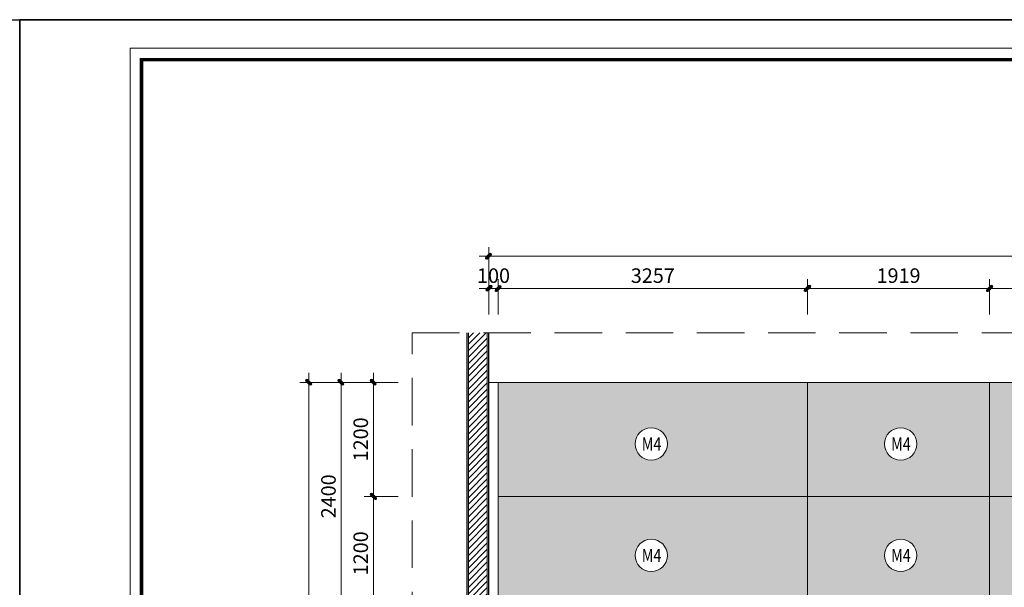
# Model space of a CAD drawing. Units: millimetres. Extents: x 172980 to 1249634, y -168506 to 356081.
# Drawn here: x 784757 to 795130, y -27388 to -21411 of the extents above; entities that cross this region are included whole.
import ezdxf

# ---------------------------------------------------------------- set-up
doc = ezdxf.new("R2010")
doc.units = ezdxf.units.MM
doc.header["$LTSCALE"] = 1000
doc.set_wipeout_variables(frame=1)
doc.header["$PDMODE"] = 35
doc.linetypes.add('DASHED', pattern=[0.75, 0.5, -0.25])
doc.layers.get('0').update_dxf_attribs({"lineweight": 13})
doc.layers.get('Defpoints').update_dxf_attribs({"color": 145})
for name, color, linetype, lineweight in [('03. WW - NET MANH', 139, 'Continuous', 9), ('04. WW - NET THAY', 141, 'Continuous', 18), ('05. WW - HATCH', 251, 'Continuous', 5), ('07. WW - NET CAT', 1, 'Continuous', 30), ('14. WW - KY HIEU', 120, 'Continuous', 13), ('15. WW - DIM', 7, 'Continuous', 13), ('16. WW - KHUNG-TEN', 141, 'Continuous', 15)]:
    doc.layers.add(name, color=color, linetype=linetype, lineweight=lineweight)
doc.styles.add('Arial', font='arial.ttf', dxfattribs={"width": 0.8, "height": 400})
doc.styles.add('TPL _ NET KICH THUOC', font='arial.ttf')
doc.dimstyles.new('WW-100_Main Dim', dxfattribs={"dimscale": 100, "dimtxt": 2, "dimasz": 0.6, "dimexe": 1, "dimexo": 1, "dimgap": 0.65, "dimtad": 1, "dimdec": 0, "dimdsep": 46, "dimtxsty": 'TPL _ NET KICH THUOC', "dimblk": 'tt', "dimcen": 1.5, "dimdle": 1, "dimclrd": 256, "dimclre": 8, "dimclrt": 3, "dimadec": 0, "dimazin": 0, "dimtfac": 1, "dimtdec": 0, "dimtix": 1, "dimtmove": 2, "dimatfit": 3, "dimldrblk": 'TAN ArrowNote', "dimfxl": 6, "dimfxlon": 1, "dimtolj": 1, "dimtzin": 0, "dimlwd": 5, "dimlwe": 5, "dimarcsym": 0})

# ---------------------------------------------------------------- blocks, each defined once
blk = doc.blocks.new('khung')
at = {"layer": 'Defpoints'}
for points in [[(0, 297), (420, 297), (420, 0), (0, 0)], [(15.1, 4.95), (360.36, 4.95), (360.36, 292.05), (15.1, 292.05)]]:
    blk.add_lwpolyline(points, close=True, dxfattribs=at)
blk = doc.blocks.new('tt')
h = blk.add_hatch(color=256)
h.paths.add_polyline_path([(0.6, 0.25, 1), (0.25, 0.6), (0, 0.35), (0, 0), (0.35, 0)])
h.paths.add_polyline_path([(0, 0.35), (-0.35, 0), (0, 0)])
h.paths.add_polyline_path([(0.35, 0), (0, 0), (0, -0.35)])
h.paths.add_polyline_path([(0, 0), (-0.35, 0), (-0.51, -0.16, 1), (-0.16, -0.51), (0, -0.35)])
at = {"ltscale": 50}
for p, q in [((-1.99, 0), (1.99, 0)), ((-0.51, -0.16), (0.25, 0.6)), ((-0.16, -0.51), (0.6, 0.25)), ((0, 1.87), (0, -1.87))]:
    blk.add_line(p, q, dxfattribs=at)
for centre, start, end in [((0.42, 0.42), 315, 135), ((-0.34, -0.34), 135, 315)]:
    blk.add_arc(centre, 0.25, start, end, dxfattribs=at)
blk = doc.blocks.new('*D4051')
at = {"layer": '15. WW - DIM', "color": 8, "lineweight": 5, "transparency": 16777216}
for p, q in [((788745, -26430), (788483, -26430)), ((788483, -27579), (788483, -26481)), ((788745, -27630), (788483, -27630))]:
    blk.add_line(p, q, dxfattribs=at)
at = {"layer": 'Defpoints', "color": 0, "transparency": 16777216}
for p in [(788483, -26430), (788745, -26430), (788745, -27630)]:
    blk.add_point(p, dxfattribs=at)
at = {"layer": '15. WW - DIM', "color": 8, "lineweight": 5, "transparency": 16777216, "xscale": 51, "yscale": 51, "zscale": 51}
for p, rotation in [((788483, -26430), 90), ((788483, -27630), 270)]:
    blk.add_blockref('tt', p, dxfattribs=dict(at, rotation=rotation))
at = {"layer": '15. WW - DIM', "color": 3, "transparency": 16777216, "insert": (788350, -27030), "char_height": 153, "attachment_point": 5, "rotation": 90, "style": 'TPL _ NET KICH THUOC', "bg_fill": 3, "box_fill_scale": 1.1, "bg_fill_color": 256, "bg_fill_true_color": 13158600, "bg_fill_transparency": 0}
blk.add_mtext('\\A1;1200', dxfattribs=at)
blk = doc.blocks.new('TAN ArrowNote')
at = {"lineweight": -2}
h = blk.add_hatch(color=20, dxfattribs=at)
h.set_gradient(color1=(236, 66, 19), color2=(255, 255, 153), name='INVCYLINDER')
h.paths.add_polyline_path([(-0.67, -1.15), (-0.94, -0.94), (0, 0)])
h.paths.add_polyline_path([(-0.67, 1.15), (0, 0), (-0.94, 0.94)])
blk.add_lwpolyline([(0, 0), (-2, 0)], dxfattribs=at)
at = {"color": 30, "lineweight": 5}
for points in [[(0, 0), (-0.94, 0.94), (-0.67, 1.15), (0, 0)], [(0, 0), (-0.94, -0.94), (-0.67, -1.15), (0, 0)]]:
    blk.add_lwpolyline(points, dxfattribs=at)
blk = doc.blocks.new('*D4052')
at = {"layer": '15. WW - DIM', "color": 8, "lineweight": 5, "transparency": 16777216}
for p, q in [((788745, -25230), (788483, -25230)), ((788483, -26379), (788483, -25281)), ((788745, -26430), (788483, -26430))]:
    blk.add_line(p, q, dxfattribs=at)
at = {"layer": 'Defpoints', "color": 0, "transparency": 16777216}
for p in [(788483, -25230), (788745, -25230), (788745, -26430)]:
    blk.add_point(p, dxfattribs=at)
at = {"layer": '15. WW - DIM', "color": 8, "lineweight": 5, "transparency": 16777216, "xscale": 51, "yscale": 51, "zscale": 51}
for p, rotation in [((788483, -25230), 90), ((788483, -26430), 270)]:
    blk.add_blockref('tt', p, dxfattribs=dict(at, rotation=rotation))
at = {"layer": '15. WW - DIM', "color": 3, "transparency": 16777216, "insert": (788350, -25830), "char_height": 153, "attachment_point": 5, "rotation": 90, "style": 'TPL _ NET KICH THUOC', "bg_fill": 3, "box_fill_scale": 1.1, "bg_fill_color": 256, "bg_fill_true_color": 13158600, "bg_fill_transparency": 0}
blk.add_mtext('\\A1;1200', dxfattribs=at)
blk = doc.blocks.new('*D4055')
at = {"layer": '15. WW - DIM', "color": 8, "lineweight": 5, "transparency": 16777216}
for p, q in [((788745, -25230), (788143, -25230)), ((788143, -27579), (788143, -25281)), ((788745, -27630), (788143, -27630))]:
    blk.add_line(p, q, dxfattribs=at)
at = {"layer": 'Defpoints', "color": 0, "transparency": 16777216}
for p in [(788143, -25230), (788745, -25230), (788745, -27630)]:
    blk.add_point(p, dxfattribs=at)
at = {"layer": '15. WW - DIM', "color": 8, "lineweight": 5, "transparency": 16777216, "xscale": 51, "yscale": 51, "zscale": 51}
for p, rotation in [((788143, -25230), 90), ((788143, -27630), 270)]:
    blk.add_blockref('tt', p, dxfattribs=dict(at, rotation=rotation))
at = {"layer": '15. WW - DIM', "color": 3, "transparency": 16777216, "insert": (788010, -26430), "char_height": 153, "attachment_point": 5, "rotation": 90, "style": 'TPL _ NET KICH THUOC', "bg_fill": 3, "box_fill_scale": 1.1, "bg_fill_color": 256, "bg_fill_true_color": 13158600, "bg_fill_transparency": 0}
blk.add_mtext('\\A1;2400', dxfattribs=at)
blk = doc.blocks.new('*D4056')
at = {"layer": '15. WW - DIM', "color": 8, "lineweight": 5, "transparency": 16777216}
for p, q in [((788745, -25230), (787803, -25230)), ((787803, -25281), (787803, -34179)), ((788745, -34230), (787803, -34230))]:
    blk.add_line(p, q, dxfattribs=at)
at = {"layer": 'Defpoints', "color": 0, "transparency": 16777216}
for p in [(788745, -25230), (787803, -34230), (788745, -34230)]:
    blk.add_point(p, dxfattribs=at)
at = {"layer": '15. WW - DIM', "color": 8, "lineweight": 5, "transparency": 16777216, "xscale": 51, "yscale": 51, "zscale": 51}
for p, rotation in [((787803, -25230), 90), ((787803, -34230), 270)]:
    blk.add_blockref('tt', p, dxfattribs=dict(at, rotation=rotation))
at = {"layer": '15. WW - DIM', "color": 3, "transparency": 16777216, "insert": (787670, -29730), "char_height": 153, "attachment_point": 5, "rotation": 90, "style": 'TPL _ NET KICH THUOC', "bg_fill": 3, "box_fill_scale": 1.1, "bg_fill_color": 256, "bg_fill_true_color": 13158600, "bg_fill_transparency": 0}
blk.add_mtext('\\A1;9000', dxfattribs=at)
blk = doc.blocks.new('*D4071')
at = {"layer": '15. WW - DIM', "color": 8, "lineweight": 5, "transparency": 16777216}
for p, q in [((789648, -24240), (789597, -24240)), ((789699, -24515), (789699, -24240)), ((789699, -24240), (789799, -24240)), ((789799, -24515), (789799, -24240)), ((789850, -24240), (789901, -24240))]:
    blk.add_line(p, q, dxfattribs=at)
at = {"layer": 'Defpoints', "color": 0, "transparency": 16777216}
for p in [(789699, -24515), (789799, -24515)]:
    blk.add_point(p, dxfattribs=at)
at = {"layer": '15. WW - DIM', "color": 8, "lineweight": 5, "transparency": 16777216, "xscale": 51, "yscale": 51, "zscale": 51}
blk.add_blockref('tt', (789699, -24240), dxfattribs=at)
at = {"layer": '15. WW - DIM', "color": 8, "lineweight": 5, "transparency": 16777216, "xscale": 51, "yscale": 51, "zscale": 51, "rotation": 180}
blk.add_blockref('tt', (789799, -24240), dxfattribs=at)
at = {"layer": '15. WW - DIM', "color": 3, "transparency": 16777216, "insert": (789749, -24106), "char_height": 153, "attachment_point": 5, "style": 'TPL _ NET KICH THUOC', "bg_fill": 3, "box_fill_scale": 1.1, "bg_fill_color": 256, "bg_fill_true_color": 13158600, "bg_fill_transparency": 0}
blk.add_mtext('\\A1;100', dxfattribs=at)
at = {"layer": 'Defpoints', "color": 0, "transparency": 16777216}
blk.add_point((789799, -24240), dxfattribs=at)
blk = doc.blocks.new('*D4072')
at = {"layer": '15. WW - DIM', "color": 8, "lineweight": 5, "transparency": 16777216}
for p, q in [((789799, -24515), (789799, -24240)), ((789850, -24240), (793005, -24240)), ((793056, -24515), (793056, -24240))]:
    blk.add_line(p, q, dxfattribs=at)
at = {"layer": 'Defpoints', "color": 0, "transparency": 16777216}
for p in [(793056, -24240), (789799, -24515), (793056, -24515)]:
    blk.add_point(p, dxfattribs=at)
at = {"layer": '15. WW - DIM', "color": 8, "lineweight": 5, "transparency": 16777216, "xscale": 51, "yscale": 51, "zscale": 51, "rotation": 180}
blk.add_blockref('tt', (789799, -24240), dxfattribs=at)
at = {"layer": '15. WW - DIM', "color": 8, "lineweight": 5, "transparency": 16777216, "xscale": 51, "yscale": 51, "zscale": 51}
blk.add_blockref('tt', (793056, -24240), dxfattribs=at)
at = {"layer": '15. WW - DIM', "color": 3, "transparency": 16777216, "insert": (791427, -24106), "char_height": 153, "attachment_point": 5, "style": 'TPL _ NET KICH THUOC', "bg_fill": 3, "box_fill_scale": 1.1, "bg_fill_color": 256, "bg_fill_true_color": 13158600, "bg_fill_transparency": 0}
blk.add_mtext('\\A1;3257', dxfattribs=at)
blk = doc.blocks.new('*D4073')
at = {"layer": '15. WW - DIM', "color": 8, "lineweight": 5, "transparency": 16777216}
for p, q in [((793056, -24515), (793056, -24240)), ((793107, -24240), (794924, -24240)), ((794975, -24515), (794975, -24240))]:
    blk.add_line(p, q, dxfattribs=at)
at = {"layer": 'Defpoints', "color": 0, "transparency": 16777216}
for p in [(794975, -24240), (793056, -24515), (794975, -24515)]:
    blk.add_point(p, dxfattribs=at)
at = {"layer": '15. WW - DIM', "color": 8, "lineweight": 5, "transparency": 16777216, "xscale": 51, "yscale": 51, "zscale": 51, "rotation": 180}
blk.add_blockref('tt', (793056, -24240), dxfattribs=at)
at = {"layer": '15. WW - DIM', "color": 8, "lineweight": 5, "transparency": 16777216, "xscale": 51, "yscale": 51, "zscale": 51}
blk.add_blockref('tt', (794975, -24240), dxfattribs=at)
at = {"layer": '15. WW - DIM', "color": 3, "transparency": 16777216, "insert": (794016, -24106), "char_height": 153, "attachment_point": 5, "style": 'TPL _ NET KICH THUOC', "bg_fill": 3, "box_fill_scale": 1.1, "bg_fill_color": 256, "bg_fill_true_color": 13158600, "bg_fill_transparency": 0}
blk.add_mtext('\\A1;1919', dxfattribs=at)
blk = doc.blocks.new('*D4074')
at = {"layer": '15. WW - DIM', "color": 8, "lineweight": 5, "transparency": 16777216}
for p, q in [((794975, -24515), (794975, -24240)), ((795026, -24240), (796844, -24240)), ((796895, -24515), (796895, -24240))]:
    blk.add_line(p, q, dxfattribs=at)
at = {"layer": 'Defpoints', "color": 0, "transparency": 16777216}
for p in [(796895, -24240), (794975, -24515), (796895, -24515)]:
    blk.add_point(p, dxfattribs=at)
at = {"layer": '15. WW - DIM', "color": 8, "lineweight": 5, "transparency": 16777216, "xscale": 51, "yscale": 51, "zscale": 51, "rotation": 180}
blk.add_blockref('tt', (794975, -24240), dxfattribs=at)
at = {"layer": '15. WW - DIM', "color": 8, "lineweight": 5, "transparency": 16777216, "xscale": 51, "yscale": 51, "zscale": 51}
blk.add_blockref('tt', (796895, -24240), dxfattribs=at)
at = {"layer": '15. WW - DIM', "color": 3, "transparency": 16777216, "insert": (795935, -24106), "char_height": 153, "attachment_point": 5, "style": 'TPL _ NET KICH THUOC', "bg_fill": 3, "box_fill_scale": 1.1, "bg_fill_color": 256, "bg_fill_true_color": 13158600, "bg_fill_transparency": 0}
blk.add_mtext('\\A1;1919', dxfattribs=at)
blk = doc.blocks.new('*D4083')
at = {"layer": '15. WW - DIM', "color": 8, "lineweight": 5, "transparency": 16777216}
for p, q in [((789699, -24515), (789699, -23900)), ((811718, -23900), (789750, -23900)), ((811769, -24515), (811769, -23900))]:
    blk.add_line(p, q, dxfattribs=at)
at = {"layer": 'Defpoints', "color": 0, "transparency": 16777216}
for p in [(789699, -23900), (789699, -24515), (811769, -24515)]:
    blk.add_point(p, dxfattribs=at)
at = {"layer": '15. WW - DIM', "color": 8, "lineweight": 5, "transparency": 16777216, "xscale": 51, "yscale": 51, "zscale": 51, "rotation": 180}
blk.add_blockref('tt', (789699, -23900), dxfattribs=at)
at = {"layer": '15. WW - DIM', "color": 8, "lineweight": 5, "transparency": 16777216, "xscale": 51, "yscale": 51, "zscale": 51}
blk.add_blockref('tt', (811769, -23900), dxfattribs=at)
at = {"layer": '15. WW - DIM', "color": 3, "transparency": 16777216, "insert": (800734, -23766), "char_height": 153, "attachment_point": 5, "style": 'TPL _ NET KICH THUOC', "bg_fill": 3, "box_fill_scale": 1.1, "bg_fill_color": 256, "bg_fill_true_color": 13158600, "bg_fill_transparency": 0}
blk.add_mtext('\\A1;22070', dxfattribs=at)
blk = doc.blocks.new('sdad')
blk.add_wipeout([(450455, -32059), (450492, -32061), (450540, -32070), (450587, -32085), (450625, -32103), (450662, -32125), (450691, -32149), (450718, -32175), (450739, -32200), (450762, -32235), (450787, -32287), (450802, -32335), (450809, -32378), (450811, -32427), (450801, -32500), (450779, -32562), (450756, -32605), (450725, -32647), (450693, -32680), (450655, -32710), (450612, -32735), (450564, -32754), (450519, -32765), (450476, -32770), (450424, -32770), (450391, -32765), (450342, -32753), (450301, -32736), (450265, -32716), (450229, -32690), (450186, -32648), (450160, -32613), (450133, -32565), (450118, -32527), (450106, -32480), (450101, -32446), (450100, -32404), (450103, -32363), (450112, -32323), (450123, -32289), (450138, -32253), (450155, -32224), (450177, -32193), (450201, -32166), (450221, -32147), (450237, -32135), (450259, -32119), (450274, -32109), (450293, -32099), (450327, -32083), (450361, -32072), (450387, -32066), (450414, -32062), (450438, -32060)])
blk.add_circle((450455, -32415), 356)
at = {"style": 'Arial', "width": 0.8}
blk.add_attdef('M1', (450247, -32560), '', height=289, dxfattribs=at)
blk = doc.blocks.new('Khung_A3')
at = {"layer": '16. WW - KHUNG-TEN', "color": 15, "ltscale": 15}
blk.add_lwpolyline([(1369, -29346), (41651, -29346), (41651, -354), (1369, -354)], close=True, dxfattribs=at)
at = {"layer": '16. WW - KHUNG-TEN', "lineweight": 40, "const_width": 42.4}
blk.add_lwpolyline([(1510, -29205), (41509, -29205), (41509, -495), (1510, -495)], close=True, dxfattribs=at)
at = {"layer": 'Defpoints'}
blk.add_lwpolyline([(0, -29700), (42000, -29700), (42000, 0), (0, 0)], close=True, dxfattribs=at)

msp = doc.modelspace()

# ---------------------------------------------------------------- hatches: boundary and pattern name
at = {"layer": '05. WW - HATCH'}
h = msp.add_hatch(dxfattribs=at)
h.set_pattern_fill('ANSI31', color=256, scale=15)
h.set_pattern_definition([(45, (222892.246, 34009.747), (-33.6759605, 33.6759605), [])])
h.paths.add_polyline_path([(789683.7, -26230.2), (789483.7, -26230.2), (789483.7, -29880.2), (789683.7, -29880.2)])
h.paths.add_polyline_path([(789683.7, -29880.2), (789483.7, -29880.2), (789483.7, -29930.2), (789683.7, -29930.2)])
h.paths.add_polyline_path([(789683.7, -24708.5), (789483.7, -24708.5), (789483.7, -26230.2), (789683.7, -26230.2)])
h = msp.add_hatch(color=155, dxfattribs=at)
h.dxf.hatch_style = 1
h.paths.add_polyline_path([(793055.8, -26430.2), (793055.8, -25230.2), (789798.7, -25230.2), (789798.7, -26430.2)])
h.paths.add_polyline_path([(793055.8, -26430.2), (789798.7, -26430.2), (789798.7, -27630.2), (793055.8, -27630.2)])
h.paths.add_polyline_path([(792825.8, -29880.2), (793055.8, -29880.2), (793055.8, -27630.2), (792825.8, -27630.2)])
h.paths.add_polyline_path([(793055.8, -29880.2), (792825.8, -29880.2), (792825.8, -31030.2), (793055.8, -31030.2)])
h.paths.add_polyline_path([(789798.7, -31030.2), (789798.7, -31230.2), (793055.8, -31230.2), (793055.8, -31030.2)])
h.paths.add_polyline_path([(790025.7, -29880.2), (789798.7, -29880.2), (789798.7, -31030.2), (790025.7, -31030.2)])
h.paths.add_polyline_path([(790025.7, -27630.2), (789798.7, -27630.2), (789798.7, -29880.2), (790025.7, -29880.2)])
h.paths.add_polyline_path([(793055.8, -29880.2), (793757.4, -29880.2), (793757.4, -27630.2), (793055.8, -27630.2)])
h.paths.add_polyline_path([(793055.8, -29880.2), (793055.8, -31230.2), (793757.4, -31230.2), (793757.4, -29880.2)])
h.paths.add_polyline_path([(794975.3, -27630.2), (794975.3, -26430.2), (793055.8, -26430.2), (793055.8, -27630.2)])
h.paths.add_polyline_path([(794975.3, -26430.2), (794975.3, -25230.2), (793055.8, -25230.2), (793055.8, -26430.2)])
h.paths.add_polyline_path([(795383.7, -25230.2), (794975.3, -25230.2), (794975.3, -26430.2), (795383.7, -26430.2)])
h.paths.add_polyline_path([(795383.7, -25230.2), (795383.7, -26430.2), (796894.7, -26430.2), (796894.7, -25230.2)])
h.paths.add_polyline_path([(796894.7, -26430.2), (795383.7, -26430.2), (795383.7, -27630.2), (796894.7, -27630.2)])
h.paths.add_polyline_path([(795383.7, -26430.2), (794975.3, -26430.2), (794975.3, -27630.2), (795383.7, -27630.2)])
h.paths.add_polyline_path([(798814.2, -27630.2), (800733.7, -27630.2), (800733.7, -26430.2), (798814.2, -26430.2)])
h.paths.add_polyline_path([(800733.7, -26430.2), (800733.7, -25230.2), (798814.2, -25230.2), (798814.2, -26430.2)])
h.paths.add_polyline_path([(803883.7, -26430.2), (803883.7, -25230.2), (802653.2, -25230.2), (802653.2, -26430.2)])
h.paths.add_polyline_path([(802653.2, -26430.2), (802653.2, -27630.2), (803883.7, -27630.2), (803883.7, -26430.2)])
h.paths.add_polyline_path([(803883.7, -27630.2), (804572.7, -27630.2), (804572.7, -26430.2), (803883.7, -26430.2)])
h.paths.add_polyline_path([(804572.7, -25230.2), (803883.7, -25230.2), (803883.7, -26430.2), (804572.7, -26430.2)])
h.paths.add_polyline_path([(808411.7, -25230.2), (808411.7, -26430.2), (811668.7, -26430.2), (811668.7, -25230.2)])
h.paths.add_polyline_path([(808411.7, -26430.2), (808411.7, -27630.2), (811668.7, -27630.2), (811668.7, -26430.2)])
h.paths.add_polyline_path([(808411.7, -27630.2), (807710, -27630.2), (807710, -29880.2), (808411.7, -29880.2)])
h.paths.add_polyline_path([(807710, -31230.2), (808411.7, -31230.2), (808411.7, -29880.2), (807710, -29880.2)])
h.paths.add_polyline_path([(811668.7, -31230.2), (811668.7, -31030.2), (808411.7, -31030.2), (808411.7, -31230.2)])
h.paths.add_polyline_path([(808411.7, -31030.2), (808641.7, -31030.2), (808641.7, -29880.2), (808411.7, -29880.2)])
h.paths.add_polyline_path([(808411.7, -29880.2), (808641.7, -29880.2), (808641.7, -27630.2), (808411.7, -27630.2)])
h.paths.add_polyline_path([(811441.7, -29880.2), (811668.7, -29880.2), (811668.7, -27630.2), (811441.7, -27630.2)])
h.paths.add_polyline_path([(811668.7, -29880.2), (811441.7, -29880.2), (811441.7, -31030.2), (811668.7, -31030.2)])

# ---------------------------------------------------------------- linework, layer by layer
at = {"layer": '03. WW - NET MANH'}
for p, q in [((789483.7, -29930.2), (789483.7, -24708.5)), ((789683.7, -29930.2), (789683.7, -24708.5))]:
    msp.add_line(p, q, dxfattribs=at)
at = {"layer": '04. WW - NET THAY'}
for p, q in [((811668.7, -25230.2), (789798.7, -25230.2)), ((793055.8, -34230.2), (793055.8, -25230.2)), ((794975.3, -25230.2), (794975.3, -27630.2)), ((789798.7, -26430.2), (811668.7, -26430.2))]:
    msp.add_line(p, q, dxfattribs=at)
at = {"layer": '04. WW - NET THAY', "linetype": 'DASHED'}
msp.add_lwpolyline([(788891.8, -24708.5), (812699.7, -24708.5), (812699.7, -35433.8), (788891.8, -35433.8)], close=True, dxfattribs=at)
at = {"layer": '04. WW - NET THAY'}
msp.add_lwpolyline([(789798.7, -25230.2), (789698.7, -25230.2), (789698.7, -34230.2), (789798.7, -34230.2)], close=True, dxfattribs=at)
at = {"layer": '07. WW - NET CAT'}
for p, q in [((789468.7, -24708.5), (789468.7, -29930.2)), ((789698.7, -30816.3), (789698.7, -24708.5))]:
    msp.add_line(p, q, dxfattribs=at)

# ---------------------------------------------------------------- block references
at = {"layer": 'Defpoints'}
for p, xscale, yscale, zscale in [((742757.1, -51111.2), 100, 100, 100), ((784757.1, -46656.2), 85, 85, 85)]:
    msp.add_blockref('khung', p, dxfattribs=dict(at, xscale=xscale, yscale=yscale, zscale=zscale))

# ---------------------------------------------------------------- next in the draw order: block references
at = {"layer": '14. WW - KY HIEU', "xscale": 0.478125, "yscale": 0.478125, "zscale": 0.478125}
for p in [(576036.8, -10380), (578664.1, -10380), (576036.8, -11553.5), (578664.1, -11553.5)]:
    msp.add_blockref('sdad', p, dxfattribs=at).add_auto_attribs({'M1': 'M4'})

# ---------------------------------------------------------------- next in the draw order: dimensions: what is measured, and where the dimension line sits
at = {"layer": '15. WW - DIM'}
dim = msp.add_linear_dim(base=(789798.7, -24239.7), p1=(789698.7, -24515.4), p2=(789798.7, -24515.4), dimstyle='WW-100_Main Dim', override={"dimscale": 85, "dimtxt": 1.8, "dimexe": 0, "dimexo": 0, "dimclrd": 8, "dimfxl": 1500, "dimfxlon": 0, "dimtfill": 1, "dimarcsym": 2}, dxfattribs=at)
dim.commit()
dim.dimension.update_dxf_attribs({"geometry": '*D4071', "text_midpoint": (789748.7, -24106.3)})
dim = msp.add_linear_dim(base=(788483.4, -26430.2), p1=(788744.5, -27630.2), p2=(788744.5, -26430.2), angle=90, dimstyle='WW-100_Main Dim', override={"dimscale": 85, "dimtxt": 1.8, "dimexe": 0, "dimexo": 0, "dimclrd": 8, "dimfxl": 1500, "dimfxlon": 0, "dimtfill": 1, "dimarcsym": 2}, dxfattribs=at)
dim.commit()
dim.dimension.update_dxf_attribs({"geometry": '*D4051', "text_midpoint": (788350, -27030.2)})

# ---------------------------------------------------------------- next in the draw order: dimensions: what is measured, and where the dimension line sits
dim = msp.add_linear_dim(base=(793055.8, -24239.7), p1=(789798.7, -24515.4), p2=(793055.8, -24515.4), dimstyle='WW-100_Main Dim', override={"dimscale": 85, "dimtxt": 1.8, "dimexe": 0, "dimexo": 0, "dimclrd": 8, "dimfxl": 1500, "dimfxlon": 0, "dimtfill": 1, "dimarcsym": 2}, dxfattribs=at)
dim.commit()
dim.dimension.update_dxf_attribs({"geometry": '*D4072', "text_midpoint": (791427.2, -24106.3)})
dim = msp.add_linear_dim(base=(788483.4, -25230.2), p1=(788744.5, -26430.2), p2=(788744.5, -25230.2), angle=90, dimstyle='WW-100_Main Dim', override={"dimscale": 85, "dimtxt": 1.8, "dimexe": 0, "dimexo": 0, "dimclrd": 8, "dimfxl": 1500, "dimfxlon": 0, "dimtfill": 1, "dimarcsym": 2}, dxfattribs=at)
dim.commit()
dim.dimension.update_dxf_attribs({"geometry": '*D4052', "text_midpoint": (788350, -25830.2)})

# ---------------------------------------------------------------- next in the draw order: dimensions: what is measured, and where the dimension line sits
dim = msp.add_linear_dim(base=(794975.252, -24239.6866), p1=(793055.764, -24515.4266), p2=(794975.252, -24515.4266), dimstyle='WW-100_Main Dim', override={"dimscale": 85, "dimtxt": 1.8, "dimexe": 0, "dimexo": 0, "dimclrd": 8, "dimfxl": 1500, "dimfxlon": 0, "dimtfill": 1, "dimarcsym": 2}, dxfattribs=at)
dim.commit()
dim.dimension.update_dxf_attribs({"geometry": '*D4073', "text_midpoint": (794015.508, -24106.3189)})
dim = msp.add_linear_dim(base=(788143.4, -25230.2), p1=(788744.5, -27630.2), p2=(788744.5, -25230.2), angle=90, dimstyle='WW-100_Main Dim', override={"dimscale": 85, "dimtxt": 1.8, "dimexe": 0, "dimexo": 0, "dimclrd": 8, "dimfxl": 1500, "dimfxlon": 0, "dimtfill": 1, "dimarcsym": 2}, dxfattribs=at)
dim.commit()
dim.dimension.update_dxf_attribs({"geometry": '*D4055', "text_midpoint": (788010, -26430.2)})

# ---------------------------------------------------------------- next in the draw order: dimensions: what is measured, and where the dimension line sits
dim = msp.add_linear_dim(base=(796894.7, -24239.7), p1=(794975.3, -24515.4), p2=(796894.7, -24515.4), dimstyle='WW-100_Main Dim', override={"dimscale": 85, "dimtxt": 1.8, "dimexe": 0, "dimexo": 0, "dimclrd": 8, "dimfxl": 1500, "dimfxlon": 0, "dimtfill": 1, "dimarcsym": 2}, dxfattribs=at)
dim.commit()
dim.dimension.update_dxf_attribs({"geometry": '*D4074', "text_midpoint": (795935, -24106.3)})
dim = msp.add_linear_dim(base=(787803.4, -34230.2), p1=(788744.5, -25230.2), p2=(788744.5, -34230.2), angle=90, dimstyle='WW-100_Main Dim', override={"dimscale": 85, "dimtxt": 1.8, "dimexe": 0, "dimexo": 0, "dimclrd": 8, "dimfxl": 1500, "dimfxlon": 0, "dimtfill": 1, "dimarcsym": 2}, dxfattribs=at)
dim.commit()
dim.dimension.update_dxf_attribs({"geometry": '*D4056', "text_midpoint": (787670, -29730.2)})

# ---------------------------------------------------------------- next in the draw order: dimensions: what is measured, and where the dimension line sits
dim = msp.add_linear_dim(base=(789698.7, -23899.7), p1=(811768.7, -24515.4), p2=(789698.7, -24515.4), dimstyle='WW-100_Main Dim', override={"dimscale": 85, "dimtxt": 1.8, "dimexe": 0, "dimexo": 0, "dimclrd": 8, "dimfxl": 1500, "dimfxlon": 0, "dimtfill": 1, "dimarcsym": 2}, dxfattribs=at)
dim.commit()
dim.dimension.update_dxf_attribs({"geometry": '*D4083', "text_midpoint": (800733.7, -23766.3)})

# ---------------------------------------------------------------- next in the draw order: block references
at = {"layer": '16. WW - KHUNG-TEN', "xscale": 0.8500000000000005, "yscale": 0.8500000000000005, "zscale": 0.8500000000000005}
msp.add_blockref('Khung_A3', (784757.1, -21411.2), dxfattribs=at)

doc.saveas('drawing.dxf')
